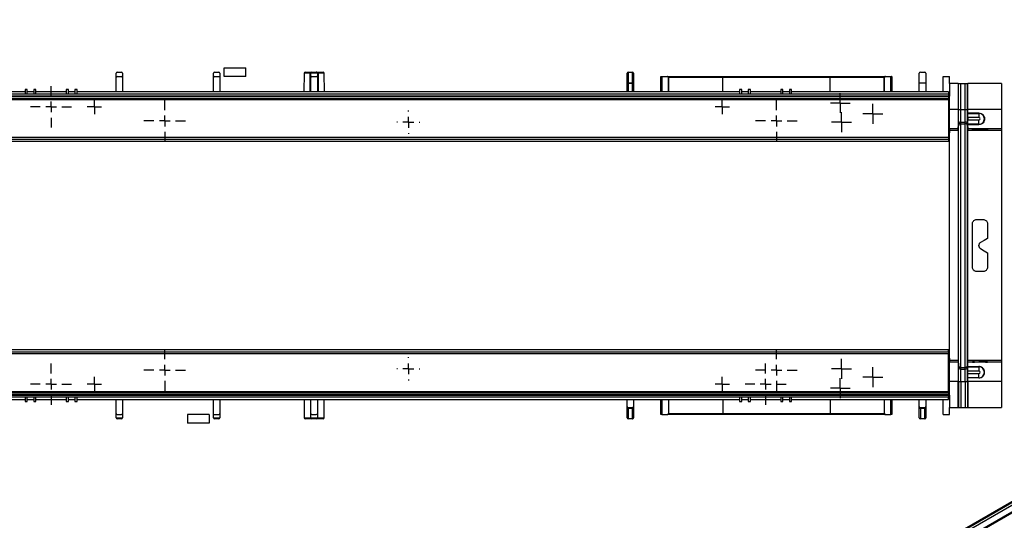
# Model space of a CAD drawing. Units: millimetres. Extents: x -63 to 664, y -32 to 370.
# Drawn here: x 173 to 287, y 134 to 192 of the extents above; entities that cross this region are included whole.
import ezdxf

# ---------------------------------------------------------------- set-up
doc = ezdxf.new("R2010")
doc.units = ezdxf.units.MM
doc.layers.add('FORMAT', color=7, linetype='Continuous')

# ---------------------------------------------------------------- blocks, each defined once
blk = doc.blocks.new('SW_CENTERMARKSYMBOL_10')
at = {"layer": 'FORMAT', "color": 0}
for p, q in [((-0.63, 0), (-0.84, 0)), ((0, 0), (-0.63, 0)), ((0, 0.62), (0, 0.84)), ((0, 0), (0, 0.62)), ((0, 0), (0, -0.63)), ((0, 0), (0.62, 0)), ((0.62, 0), (0.84, 0)), ((0, -0.63), (0, -0.84))]:
    blk.add_line(p, q, dxfattribs=at)
blk = doc.blocks.new('SW_CENTERMARKSYMBOL_11')
at = {"layer": 'FORMAT', "color": 0}
for p, q in [((-0.63, 0), (-0.84, 0)), ((0, 0), (-0.63, 0)), ((0, 0.62), (0, 0.84)), ((0, 0), (0, 0.62)), ((0, 0), (0, -0.63)), ((0, 0), (0.62, 0)), ((0.62, 0), (0.84, 0)), ((0, -0.63), (0, -0.84))]:
    blk.add_line(p, q, dxfattribs=at)
blk = doc.blocks.new('SW_CENTERMARKSYMBOL_12')
at = {"layer": 'FORMAT', "color": 0}
for p, q in [((-0.62, 0), (-0.84, 0)), ((0, 0), (-0.62, 0)), ((0, 0.62), (0, 0.84)), ((0, 0), (0, 0.62)), ((0, 0), (0, -0.62)), ((0, 0), (0.62, 0)), ((0.62, 0), (0.84, 0)), ((0, -0.62), (0, -0.84))]:
    blk.add_line(p, q, dxfattribs=at)
blk = doc.blocks.new('SW_CENTERMARKSYMBOL_13')
at = {"layer": 'FORMAT', "color": 0}
for p, q in [((-0.63, 0), (-0.84, 0)), ((0, 0), (-0.63, 0)), ((0, 0.62), (0, 0.84)), ((0, 0), (0, 0.62)), ((0, 0), (0, -0.63)), ((0, 0), (0.62, 0)), ((0.62, 0), (0.84, 0)), ((0, -0.63), (0, -0.84))]:
    blk.add_line(p, q, dxfattribs=at)
blk = doc.blocks.new('SW_CENTERMARKSYMBOL_14')
at = {"layer": 'FORMAT', "color": 0}
for p, q in [((0, 1.25), (0, 2.375)), ((-1.25, 0), (-2.375, 0)), ((0, 0), (-0.625, 0)), ((0, 0), (0, 0.625)), ((0, 0), (0, -0.625)), ((0, 0), (0.625, 0)), ((1.25, 0), (2.375, 0)), ((0, -1.25), (0, -2.375))]:
    blk.add_line(p, q, dxfattribs=at)
blk = doc.blocks.new('SW_CENTERMARKSYMBOL_16')
at = {"layer": 'FORMAT', "color": 0}
for p, q in [((0, 1.25), (0, 2.375)), ((-1.25, 0), (-2.375, 0)), ((0, 0), (-0.625, 0)), ((0, 0), (0, 0.625)), ((0, 0), (0, -0.625)), ((0, 0), (0.625, 0)), ((1.25, 0), (2.375, 0)), ((0, -1.25), (0, -2.375))]:
    blk.add_line(p, q, dxfattribs=at)
blk = doc.blocks.new('SW_CENTERMARKSYMBOL_19')
at = {"layer": 'FORMAT', "color": 0}
for p, q in [((0, 0.625), (0, 1.15)), ((-0.625, 0), (-1.15, 0)), ((0, 0), (-0.625, 0)), ((0, 0), (0, 0.625)), ((0, 0), (0, -0.625)), ((0, 0), (0.625, 0)), ((0.625, 0), (1.15, 0)), ((0, -0.625), (0, -1.15))]:
    blk.add_line(p, q, dxfattribs=at)
blk = doc.blocks.new('SW_CENTERMARKSYMBOL_22')
at = {"layer": 'FORMAT', "color": 0}
for p, q in [((0, 0.625), (0, 1.15)), ((-0.625, 0), (-1.15, 0)), ((0, 0), (-0.625, 0)), ((0, 0), (0, 0.625)), ((0, 0), (0, -0.625)), ((0, 0), (0.625, 0)), ((0.625, 0), (1.15, 0)), ((0, -0.625), (0, -1.15))]:
    blk.add_line(p, q, dxfattribs=at)
blk = doc.blocks.new('SW_CENTERMARKSYMBOL_27')
at = {"layer": 'FORMAT', "color": 0}
for p, q in [((0, 1.25), (0, 2.375)), ((-1.25, 0), (-2.375, 0)), ((0, 0), (-0.625, 0)), ((0, 0), (0, 0.625)), ((0, 0), (0, -0.625)), ((0, 0), (0.625, 0)), ((1.25, 0), (2.375, 0)), ((0, -1.25), (0, -2.375))]:
    blk.add_line(p, q, dxfattribs=at)
blk = doc.blocks.new('SW_CENTERMARKSYMBOL_30')
at = {"layer": 'FORMAT', "color": 0}
for p, q in [((0, 0.625), (0, 1.15)), ((-0.625, 0), (-1.15, 0)), ((0, 0), (-0.625, 0)), ((0, 0), (0, 0.625)), ((0, 0), (0, -0.625)), ((0, 0), (0.625, 0)), ((0.625, 0), (1.15, 0)), ((0, -0.625), (0, -1.15))]:
    blk.add_line(p, q, dxfattribs=at)
blk = doc.blocks.new('SW_CENTERMARKSYMBOL_31')
at = {"layer": 'FORMAT', "color": 0}
for p, q in [((0, 0.625), (0, 1.15)), ((-0.625, 0), (-1.15, 0)), ((0, 0), (-0.625, 0)), ((0, 0), (0, 0.625)), ((0, 0), (0, -0.625)), ((0, 0), (0.625, 0)), ((0.625, 0), (1.15, 0)), ((0, -0.625), (0, -1.15))]:
    blk.add_line(p, q, dxfattribs=at)
blk = doc.blocks.new('SW_CENTERMARKSYMBOL_34')
at = {"layer": 'FORMAT', "color": 0}
for p, q in [((0, 1.25), (0, 1.34375)), ((-1.25, 0), (-1.34375, 0)), ((0, 0), (-0.625, 0)), ((0, 0), (0, 0.625)), ((0, 0), (0, -0.625)), ((0, 0), (0.625, 0)), ((1.25, 0), (1.34375, 0)), ((0, -1.25), (0, -1.34375))]:
    blk.add_line(p, q, dxfattribs=at)
blk = doc.blocks.new('SW_CENTERMARKSYMBOL_35')
at = {"layer": 'FORMAT', "color": 0}
for p, q in [((0, 1.25), (0, 1.34375)), ((-1.25, 0), (-1.34375, 0)), ((0, 0), (-0.625, 0)), ((0, 0), (0, 0.625)), ((0, 0), (0, -0.625)), ((0, 0), (0.625, 0)), ((1.25, 0), (1.34375, 0)), ((0, -1.25), (0, -1.34375))]:
    blk.add_line(p, q, dxfattribs=at)
blk = doc.blocks.new('SW_CENTERMARKSYMBOL_39')
at = {"layer": 'FORMAT', "color": 0}
for p, q in [((0, 0.62), (0, 1.15)), ((-0.62, 0), (-1.15, 0)), ((0, 0), (-0.62, 0)), ((0, 0), (0, 0.62)), ((0, 0), (0, -0.62)), ((0, 0), (0.62, 0)), ((0.62, 0), (1.15, 0)), ((0, -0.62), (0, -1.15))]:
    blk.add_line(p, q, dxfattribs=at)
blk = doc.blocks.new('SW_CENTERMARKSYMBOL_42')
at = {"layer": 'FORMAT', "color": 0}
for p, q in [((0, 0.62), (0, 1.15)), ((-0.62, 0), (-1.15, 0)), ((0, 0), (-0.62, 0)), ((0, 0), (0, 0.62)), ((0, 0), (0, -0.62)), ((0, 0), (0.62, 0)), ((0.62, 0), (1.15, 0)), ((0, -0.62), (0, -1.15))]:
    blk.add_line(p, q, dxfattribs=at)
blk = doc.blocks.new('SW_CENTERMARKSYMBOL_47')
at = {"layer": 'FORMAT', "color": 0}
for p, q in [((0, 1.25), (0, 2.4)), ((-1.25, 0), (-2.4, 0)), ((0, 0), (-0.625, 0)), ((0, 0), (0, 0.625)), ((0, 0), (0, -0.625)), ((0, 0), (0.625, 0)), ((1.25, 0), (2.4, 0)), ((0, -1.25), (0, -2.4))]:
    blk.add_line(p, q, dxfattribs=at)
blk = doc.blocks.new('SW_CENTERMARKSYMBOL_48')
at = {"layer": 'FORMAT', "color": 0}
for p, q in [((0, 1.25), (0, 2.4)), ((-1.25, 0), (-2.4, 0)), ((0, 0), (-0.625, 0)), ((0, 0), (0, 0.625)), ((0, 0), (0, -0.625)), ((0, 0), (0.625, 0)), ((1.25, 0), (2.4, 0)), ((0, -1.25), (0, -2.4))]:
    blk.add_line(p, q, dxfattribs=at)
blk = doc.blocks.new('SW_CENTERMARKSYMBOL_53')
at = {"layer": 'FORMAT', "color": 0}
for p, q in [((0, 1.25), (0, 2.4)), ((-1.25, 0), (-2.4, 0)), ((0, 0), (-0.625, 0)), ((0, 0), (0, 0.625)), ((0, 0), (0, -0.625)), ((0, 0), (0.625, 0)), ((1.25, 0), (2.4, 0)), ((0, -1.25), (0, -2.4))]:
    blk.add_line(p, q, dxfattribs=at)
blk = doc.blocks.new('SW_CENTERMARKSYMBOL_54')
at = {"layer": 'FORMAT', "color": 0}
for p, q in [((0, 1.25), (0, 2.4)), ((-1.25, 0), (-2.4, 0)), ((0, 0), (-0.625, 0)), ((0, 0), (0, 0.625)), ((0, 0), (0, -0.625)), ((0, 0), (0.625, 0)), ((1.25, 0), (2.4, 0)), ((0, -1.25), (0, -2.4))]:
    blk.add_line(p, q, dxfattribs=at)

msp = doc.modelspace()

# ---------------------------------------------------------------- linework, layer by layer
at = {"color": 7, "linetype": 'Continuous', "lineweight": 25}
for p, q in [((384.36243, 191.597187), (243.082495, 110.038016)), ((384.462422, 191.587285), (243.182487, 110.028115)), ((243.210772, 110.011787), (384.490706, 191.570957)), ((384.632128, 191.326008), (243.352193, 109.766838)), ((243.352193, 109.031951), (384.632128, 190.591121)), ((384.702839, 190.468647), (243.422904, 108.909476)), ((184.602398, 184.908601), (184.602398, 185.4086)), ((184.727398, 185.533601), (185.227397, 185.533601)), ((185.352398, 185.4086), (185.352398, 184.908601)), ((195.852397, 184.908601), (195.852397, 185.4086)), ((195.977399, 185.533601), (196.477396, 185.533601)), ((196.602398, 185.4086), (196.602398, 185.033601)), ((197.102399, 186.033602), (199.602397, 186.033602)), ((197.102399, 185.033601), (197.102399, 186.033602)), ((199.602397, 185.033601), (199.602397, 186.033602)), ((206.319002, 185.410783), (206.281872, 183.283602)), ((206.443986, 185.533601), (207.227399, 185.533601)), ((207.852399, 185.4086), (207.102397, 185.4086)), ((207.102397, 184.908601), (207.102397, 185.4086)), ((207.227399, 185.533601), (207.727396, 185.533601)), ((207.727396, 185.533601), (208.51081, 185.533601)), ((207.852399, 185.4086), (207.852399, 184.908601)), ((208.67292, 183.283602), (208.63579, 185.410783)), ((243.6024, 184.231824), (243.6024, 185.4086)), ((243.727399, 185.49699), (243.727399, 185.533601)), ((243.727399, 185.533601), (244.2274, 185.533601)), ((243.727399, 185.49699), (243.727399, 184.320212)), ((244.2274, 185.49699), (243.727399, 185.49699)), ((244.2274, 185.49699), (244.2274, 185.533601)), ((244.2274, 184.320212), (244.2274, 185.49699)), ((244.352398, 185.4086), (244.352398, 184.231824)), ((277.352398, 184.283602), (277.352398, 185.4086)), ((277.477396, 185.533601), (277.977397, 185.533601)), ((278.102396, 185.4086), (278.102396, 184.283602)), ((184.602398, 183.283602), (184.602398, 184.908601)), ((184.727398, 185.033601), (185.227397, 185.033601)), ((185.352398, 184.908601), (185.352398, 183.283602)), ((195.852397, 183.283602), (195.852397, 184.908601)), ((195.977399, 185.033601), (196.602398, 185.033601)), ((196.602398, 185.033601), (196.602398, 183.283602)), ((199.602397, 185.033601), (197.102399, 185.033601)), ((207.102397, 183.283602), (207.102397, 184.908601)), ((207.227399, 185.033601), (207.727396, 185.033601)), ((207.852399, 184.908601), (207.852399, 183.283602)), ((243.727399, 184.231824), (243.6024, 184.231824)), ((243.6024, 183.283602), (243.6024, 184.231824)), ((243.727399, 184.231824), (243.727399, 184.320212)), ((243.727399, 184.320212), (244.2274, 184.320212)), ((244.2274, 184.231824), (243.727399, 184.231824)), ((244.2274, 184.231824), (244.2274, 184.320212)), ((244.352398, 184.231824), (244.2274, 184.231824)), ((244.352398, 184.231824), (244.352398, 183.283602)), ((247.524811, 183.283602), (247.524811, 185.033601)), ((247.524811, 185.033601), (247.574811, 185.033601)), ((247.599369, 185.033601), (247.574811, 185.033601)), ((247.599369, 185.033601), (247.631823, 185.033601)), ((247.631823, 185.033601), (248.256845, 185.033601)), ((247.631823, 185.033601), (247.631823, 183.283602)), ((248.256845, 185.033601), (248.276969, 185.033601)), ((248.276969, 185.033601), (254.651723, 185.033601)), ((248.381851, 184.908601), (248.381851, 183.283602)), ((248.40196, 184.908601), (248.381851, 184.908601)), ((254.651723, 184.908601), (248.40196, 184.908601)), ((254.651723, 184.908601), (254.651723, 185.033601)), ((254.651723, 185.033601), (267.053073, 185.033601)), ((267.053073, 184.908601), (254.651723, 184.908601)), ((267.053073, 184.908601), (267.053073, 185.033601)), ((267.053073, 185.033601), (273.427827, 185.033601)), ((273.302836, 184.908601), (267.053073, 184.908601)), ((273.322945, 184.908601), (273.302836, 184.908601)), ((273.322945, 183.283602), (273.322945, 184.908601)), ((273.427827, 185.033601), (273.447951, 185.033601)), ((273.447951, 185.033601), (274.072973, 185.033601)), ((274.072973, 183.283602), (274.072973, 185.033601)), ((274.072973, 185.033601), (274.105427, 185.033601)), ((274.129985, 185.033601), (274.105427, 185.033601)), ((274.129985, 185.033601), (274.179985, 185.033601)), ((274.179985, 185.033601), (274.179985, 183.283602)), ((278.102396, 184.283602), (277.352398, 184.283602)), ((277.352398, 183.283602), (277.352398, 184.283602)), ((278.102396, 184.283602), (278.102396, 183.283602)), ((280.1024, 185.033601), (280.852398, 185.033601)), ((280.1024, 183.283602), (280.1024, 185.033601)), ((280.852398, 184.236101), (280.852398, 185.033601)), ((280.852398, 184.236101), (280.852398, 182.783601)), ((281.824549, 184.236101), (280.852398, 184.236101)), ((281.824549, 184.236101), (281.824549, 181.236381)), ((281.824549, 184.236101), (281.873991, 184.236101)), ((281.873991, 181.236381), (281.873991, 184.236101)), ((281.873991, 184.236101), (282.130396, 184.236101)), ((282.130396, 181.236381), (282.130396, 184.236101)), ((282.130396, 184.236101), (282.658686, 184.236101)), ((282.658686, 181.236381), (282.658686, 184.236101)), ((282.658686, 184.236101), (282.915106, 184.236101)), ((282.915106, 181.236381), (282.915106, 184.236101)), ((282.915106, 184.236101), (282.964533, 184.236101)), ((282.964533, 181.236381), (282.964533, 184.236101)), ((286.852395, 184.236101), (282.964533, 184.236101)), ((286.852395, 184.236101), (286.852395, 181.236381)), ((174.102397, 183.283602), (137.602398, 183.283602)), ((174.352398, 183.5336), (174.102397, 183.5336)), ((174.102397, 183.5336), (174.102397, 183.033601)), ((174.352398, 183.033601), (174.352398, 183.5336)), ((175.102397, 183.283602), (174.352398, 183.283602)), ((175.352398, 183.5336), (175.102397, 183.5336)), ((175.102397, 183.5336), (175.102397, 183.033601)), ((175.352398, 183.033601), (175.352398, 183.5336)), ((178.852398, 183.283602), (175.352398, 183.283602)), ((178.852398, 183.5336), (178.852398, 183.033601)), ((179.102398, 183.5336), (178.852398, 183.5336)), ((179.102398, 183.033601), (179.102398, 183.5336)), ((179.852398, 183.283602), (179.102398, 183.283602)), ((179.852398, 183.5336), (179.852398, 183.033601)), ((180.102398, 183.5336), (179.852398, 183.5336)), ((180.102398, 183.033601), (180.102398, 183.5336)), ((256.602397, 183.283602), (180.102398, 183.283602)), ((256.602397, 183.5336), (256.602397, 183.033601)), ((256.852401, 183.5336), (256.602397, 183.5336)), ((256.852401, 183.033601), (256.852401, 183.5336)), ((257.602399, 183.283602), (256.852401, 183.283602)), ((257.602399, 183.5336), (257.602399, 183.033601)), ((257.852396, 183.5336), (257.602399, 183.5336)), ((257.852396, 183.033601), (257.852396, 183.5336)), ((261.352395, 183.283602), (257.852396, 183.283602)), ((261.352395, 183.5336), (261.352395, 183.033601)), ((261.602399, 183.5336), (261.352395, 183.5336)), ((261.602399, 183.033601), (261.602399, 183.5336)), ((262.352397, 183.283602), (261.602399, 183.283602)), ((262.352397, 183.5336), (262.352397, 183.033601)), ((262.602394, 183.5336), (262.352397, 183.5336)), ((262.602394, 183.033601), (262.602394, 183.5336)), ((280.727399, 183.283602), (262.602394, 183.283602)), ((280.727399, 183.283602), (280.727399, 183.033601)), ((30.977396, 183.033601), (280.727399, 183.033601)), ((280.727399, 182.783601), (30.977396, 182.783601)), ((30.977396, 182.733602), (280.727399, 182.733602)), ((280.727399, 182.483601), (30.977396, 182.483601)), ((280.727399, 182.358601), (30.977396, 182.358601)), ((280.727399, 183.033601), (280.727399, 182.783601)), ((280.727399, 182.783601), (280.852398, 182.783601)), ((280.727399, 182.783601), (280.727399, 182.733602)), ((280.727399, 182.733602), (280.727399, 182.483601)), ((280.727399, 182.483601), (280.727399, 182.358601)), ((280.727399, 182.358601), (280.727399, 178.033601)), ((280.852398, 179.033601), (280.852398, 182.783601)), ((281.824549, 181.236381), (280.852398, 181.236381)), ((281.824549, 181.236381), (281.873991, 181.236381)), ((281.824549, 181.236381), (281.824549, 178.986467)), ((281.873991, 179.551486), (281.873991, 181.236381)), ((281.873991, 181.236381), (282.130396, 181.236381)), ((282.130396, 179.786437), (282.130396, 181.236381)), ((282.130396, 181.236381), (282.658686, 181.236381)), ((282.658686, 181.236381), (282.915106, 181.236381)), ((282.658686, 179.786437), (282.658686, 181.236381)), ((282.915106, 181.236381), (282.964533, 181.236381)), ((282.915106, 179.551486), (282.915106, 181.236381)), ((286.852395, 181.236381), (282.964533, 181.236381)), ((282.964533, 180.811363), (282.964533, 181.236381)), ((284.227391, 180.811363), (282.964533, 180.811363)), ((282.964533, 180.811363), (282.964533, 180.792176)), ((282.964533, 180.792176), (284.227391, 180.792176)), ((282.964533, 180.292252), (282.964533, 180.792176)), ((284.227391, 180.811363), (284.227391, 180.792176)), ((284.227391, 180.792176), (284.227391, 180.292252)), ((286.852395, 181.236381), (286.852395, 178.986467)), ((282.130396, 179.786437), (282.658686, 179.786437)), ((282.130396, 179.595995), (282.130396, 179.786437)), ((282.658686, 179.595995), (282.658686, 179.786437)), ((284.227391, 180.292252), (282.964533, 180.292252)), ((282.964533, 180.292252), (282.964533, 180.02495)), ((282.964533, 180.02495), (284.227391, 180.02495)), ((282.964533, 179.525026), (282.964533, 180.02495)), ((284.227391, 179.525026), (284.227391, 180.02495)), ((280.852398, 178.533601), (280.727399, 178.533601)), ((280.852398, 179.033601), (280.852398, 178.533601)), ((281.824549, 178.986467), (280.852398, 178.986467)), ((281.824549, 178.796026), (280.852398, 178.796026)), ((280.852398, 178.033601), (280.852398, 178.533601)), ((281.824549, 178.986467), (281.873991, 179.551486)), ((281.824549, 178.796026), (281.873991, 179.361043)), ((281.824549, 178.986467), (281.824549, 178.796026)), ((281.824549, 178.796026), (281.824549, 152.271176)), ((281.873991, 179.361043), (281.873991, 179.551486)), ((281.873991, 151.706159), (281.873991, 179.361043)), ((282.130396, 179.595995), (282.658686, 179.595995)), ((282.130396, 151.471207), (282.130396, 179.595995)), ((282.658686, 151.471207), (282.658686, 179.595995)), ((282.915106, 179.551486), (282.964533, 178.986467)), ((282.915106, 179.361043), (282.915106, 179.551486)), ((282.915106, 179.361043), (282.964533, 178.796026)), ((282.915106, 151.706159), (282.915106, 179.361043)), ((284.227391, 179.525026), (282.964533, 179.525026)), ((282.964533, 179.492079), (282.964533, 179.525026)), ((282.964533, 179.492079), (284.227391, 179.492079)), ((282.964533, 178.986467), (282.964533, 179.492079)), ((286.852395, 178.986467), (282.964533, 178.986467)), ((282.964533, 178.796026), (282.964533, 178.986467)), ((286.852395, 178.796026), (282.964533, 178.796026)), ((282.964533, 152.271176), (282.964533, 178.796026)), ((283.477401, 178.944054), (283.477401, 178.981143)), ((283.727398, 178.983324), (284.977397, 178.983324)), ((284.977397, 178.941872), (283.727398, 178.941872)), ((284.227391, 179.492079), (284.227391, 179.525026)), ((284.227391, 178.967186), (284.227391, 178.983324)), ((284.227391, 178.966601), (284.227391, 178.967186)), ((284.414908, 178.97002), (285.227393, 178.974114)), ((284.414908, 178.963767), (285.227393, 178.959673)), ((285.227393, 178.981143), (285.227393, 178.974114)), ((285.227393, 178.959673), (285.227393, 178.944054)), ((286.852395, 178.986467), (286.852395, 178.796026)), ((286.852395, 178.796026), (286.852395, 152.271176)), ((30.977396, 178.033601), (280.727399, 178.033601)), ((280.727399, 177.783601), (30.977396, 177.783601)), ((280.727399, 177.533601), (30.977396, 177.533601)), ((280.852398, 178.033601), (280.727399, 178.033601)), ((280.727399, 178.033601), (280.727399, 177.783601)), ((280.727399, 177.783601), (280.727399, 177.533601)), ((280.852398, 177.796064), (280.852398, 178.033601)), ((280.852398, 153.271138), (280.852398, 177.796064)), ((283.977395, 168.533601), (284.7274, 168.533601)), ((283.477401, 163.033601), (283.477401, 168.033601)), ((285.227393, 168.033601), (285.227393, 166.360951)), ((284.227391, 165.500107), (284.227391, 165.567095)), ((285.227393, 164.706251), (285.227393, 163.033601)), ((284.7274, 162.533601), (283.977395, 162.533601)), ((30.977396, 153.533601), (280.727399, 153.533601)), ((280.727399, 153.283601), (280.727399, 153.533601)), ((30.977396, 153.283601), (280.727399, 153.283601)), ((280.727399, 153.033601), (30.977396, 153.033601)), ((280.727399, 153.283601), (280.727399, 153.033601)), ((280.852398, 153.033601), (280.727399, 153.033601)), ((280.727399, 148.708601), (280.727399, 153.033601)), ((280.727399, 152.533601), (280.852398, 152.533601)), ((280.852398, 153.033601), (280.852398, 153.271138)), ((280.852398, 152.533601), (280.852398, 153.033601)), ((280.852398, 152.533601), (280.852398, 152.033601)), ((281.824549, 152.271176), (280.852398, 152.271176)), ((281.824549, 152.080735), (280.852398, 152.080735)), ((280.852398, 148.283601), (280.852398, 152.033601)), ((281.824549, 152.271176), (281.873991, 151.706159)), ((281.824549, 152.271176), (281.824549, 152.080735)), ((281.824549, 152.080735), (281.873991, 151.515716)), ((281.824549, 152.080735), (281.824549, 149.830821)), ((281.873991, 151.515716), (281.873991, 151.706159)), ((281.873991, 149.830821), (281.873991, 151.515716)), ((282.130396, 151.280765), (282.130396, 151.471207)), ((282.130396, 151.471207), (282.658686, 151.471207)), ((282.130396, 149.830821), (282.130396, 151.280765)), ((282.130396, 151.280765), (282.658686, 151.280765)), ((282.658686, 151.280765), (282.658686, 151.471207)), ((282.658686, 149.830821), (282.658686, 151.280765)), ((282.915106, 151.706159), (282.964533, 152.271176)), ((282.915106, 151.515716), (282.964533, 152.080735)), ((282.915106, 151.515716), (282.915106, 151.706159)), ((282.915106, 149.830821), (282.915106, 151.515716)), ((286.852395, 152.271176), (282.964533, 152.271176)), ((282.964533, 152.080735), (282.964533, 152.271176)), ((282.964533, 151.575123), (282.964533, 152.080735)), ((286.852395, 152.080735), (282.964533, 152.080735)), ((282.964533, 151.575123), (284.227391, 151.575123)), ((282.964533, 151.575123), (282.964533, 151.542176)), ((282.964533, 151.542176), (284.227391, 151.542176)), ((282.964533, 151.042252), (282.964533, 151.542176)), ((283.477401, 152.086059), (283.477401, 152.123148)), ((283.727398, 152.12533), (284.977397, 152.12533)), ((284.977397, 152.083878), (283.727398, 152.083878)), ((284.227391, 152.102062), (284.227391, 152.102646)), ((284.227391, 152.083878), (284.227391, 152.102062)), ((284.227391, 151.575123), (284.227391, 151.542176)), ((284.227391, 151.542176), (284.227391, 151.042252)), ((285.227393, 152.109574), (284.414908, 152.10548)), ((285.227393, 152.095135), (284.414908, 152.099228)), ((285.227393, 152.123148), (285.227393, 152.109574)), ((285.227393, 152.095135), (285.227393, 152.086059)), ((286.852395, 152.271176), (286.852395, 152.080735)), ((286.852395, 152.080735), (286.852395, 149.830821)), ((284.227391, 151.042252), (282.964533, 151.042252)), ((282.964533, 150.77495), (282.964533, 151.042252)), ((282.964533, 150.77495), (284.227391, 150.77495)), ((282.964533, 150.275026), (282.964533, 150.77495)), ((284.227391, 150.275026), (282.964533, 150.275026)), ((282.964533, 150.255839), (282.964533, 150.275026)), ((284.227391, 150.255839), (282.964533, 150.255839)), ((282.964533, 149.830821), (282.964533, 150.255839)), ((284.227391, 150.275026), (284.227391, 150.77495)), ((284.227391, 150.255839), (284.227391, 150.275026)), ((281.824549, 149.830821), (280.852398, 149.830821)), ((281.824549, 149.830821), (281.873991, 149.830821)), ((281.824549, 146.831101), (281.824549, 149.830821)), ((281.873991, 149.830821), (281.873991, 146.831101)), ((281.873991, 149.830821), (282.130396, 149.830821)), ((282.130396, 149.830821), (282.130396, 146.831101)), ((282.130396, 149.830821), (282.658686, 149.830821)), ((282.658686, 149.830821), (282.915106, 149.830821)), ((282.658686, 149.830821), (282.658686, 146.831101)), ((282.915106, 149.830821), (282.964533, 149.830821)), ((282.915106, 149.830821), (282.915106, 146.831101)), ((286.852395, 149.830821), (282.964533, 149.830821)), ((282.964533, 149.830821), (282.964533, 146.831101)), ((286.852395, 149.830821), (286.852395, 146.831101)), ((30.977396, 148.708601), (280.727399, 148.708601)), ((30.977396, 148.583601), (280.727399, 148.583601)), ((280.727399, 148.3336), (30.977396, 148.3336)), ((30.977396, 148.283601), (280.727399, 148.283601)), ((280.727399, 148.033601), (30.977396, 148.033601)), ((174.102397, 148.033601), (174.102397, 147.533602)), ((174.352398, 147.533602), (174.352398, 148.033601)), ((175.102397, 148.033601), (175.102397, 147.533602)), ((175.352398, 147.533602), (175.352398, 148.033601)), ((178.852398, 148.033601), (178.852398, 147.533602)), ((179.102398, 147.533602), (179.102398, 148.033601)), ((179.852398, 148.033601), (179.852398, 147.533602)), ((180.102398, 147.533602), (180.102398, 148.033601)), ((256.602397, 148.033601), (256.602397, 147.533602)), ((256.852401, 147.533602), (256.852401, 148.033601)), ((257.602399, 148.033601), (257.602399, 147.533602)), ((257.852396, 147.533602), (257.852396, 148.033601)), ((261.352395, 148.033601), (261.352395, 147.533602)), ((261.602399, 147.533602), (261.602399, 148.033601)), ((262.352397, 148.033601), (262.352397, 147.533602)), ((262.602394, 147.533602), (262.602394, 148.033601)), ((280.727399, 148.708601), (280.727399, 148.583601)), ((280.727399, 148.583601), (280.727399, 148.3336)), ((280.727399, 148.283601), (280.727399, 148.3336)), ((280.727399, 148.283601), (280.852398, 148.283601)), ((280.727399, 148.283601), (280.727399, 148.033601)), ((280.727399, 147.7836), (280.727399, 148.033601)), ((280.852398, 148.283601), (280.852398, 146.831101)), ((137.602398, 147.7836), (174.102397, 147.7836)), ((174.102397, 147.533602), (174.352398, 147.533602)), ((174.352398, 147.7836), (175.102397, 147.7836)), ((175.102397, 147.533602), (175.352398, 147.533602)), ((175.352398, 147.7836), (178.852398, 147.7836)), ((178.852398, 147.533602), (179.102398, 147.533602)), ((179.102398, 147.7836), (179.852398, 147.7836)), ((179.852398, 147.533602), (180.102398, 147.533602)), ((180.102398, 147.7836), (256.602397, 147.7836)), ((184.602398, 146.158601), (184.602398, 147.7836)), ((185.352398, 147.7836), (185.352398, 146.158601)), ((195.852397, 146.033601), (195.852397, 147.7836)), ((196.602398, 147.7836), (196.602398, 146.158601)), ((206.321148, 147.7836), (206.321148, 145.658602)), ((207.102397, 146.158601), (207.102397, 147.7836)), ((207.852399, 147.7836), (207.852399, 146.158601)), ((208.633648, 145.658602), (208.633648, 147.7836)), ((243.6024, 146.960378), (243.6024, 147.7836)), ((243.6024, 145.658602), (243.6024, 146.960378)), ((243.639012, 146.835378), (244.315786, 146.835378)), ((243.727399, 146.74699), (243.727399, 145.570212)), ((244.2274, 146.74699), (243.727399, 146.74699)), ((244.2274, 145.570212), (244.2274, 146.74699)), ((244.352398, 147.7836), (244.352398, 146.960378)), ((244.352398, 146.960378), (244.352398, 145.658602)), ((247.524811, 146.033601), (247.524811, 147.7836)), ((247.631823, 147.7836), (247.631823, 146.033601)), ((248.381851, 147.7836), (248.381851, 146.158601)), ((256.602397, 147.533602), (256.852401, 147.533602)), ((256.852401, 147.7836), (257.602399, 147.7836)), ((257.602399, 147.533602), (257.852396, 147.533602)), ((257.852396, 147.7836), (261.352395, 147.7836)), ((261.352395, 147.533602), (261.602399, 147.533602)), ((261.602399, 147.7836), (262.352397, 147.7836)), ((262.352397, 147.533602), (262.602394, 147.533602)), ((262.602394, 147.7836), (280.727399, 147.7836)), ((273.322945, 146.158601), (273.322945, 147.7836)), ((274.072973, 146.033601), (274.072973, 147.7836)), ((274.179985, 147.7836), (274.179985, 146.033601)), ((277.352398, 146.960378), (277.352398, 147.7836)), ((277.352398, 145.658602), (277.352398, 146.960378)), ((277.38901, 146.835378), (278.065784, 146.835378)), ((277.977397, 146.74699), (277.477396, 146.74699)), ((277.477396, 146.74699), (277.477396, 145.570212)), ((277.977397, 145.570212), (277.977397, 146.74699)), ((278.102396, 147.7836), (278.102396, 146.960378)), ((278.102396, 146.960378), (278.102396, 145.658602)), ((280.1024, 146.033601), (280.1024, 147.7836)), ((280.852398, 146.831101), (281.824549, 146.831101)), ((280.852398, 146.033601), (280.852398, 146.831101)), ((281.824549, 146.831101), (281.873991, 146.831101)), ((281.873991, 146.831101), (282.130396, 146.831101)), ((282.130396, 146.831101), (282.658686, 146.831101)), ((282.658686, 146.831101), (282.915106, 146.831101)), ((282.915106, 146.831101), (282.964533, 146.831101)), ((282.964533, 146.831101), (286.852395, 146.831101)), ((184.602398, 145.658602), (184.602398, 146.158601)), ((184.602398, 145.658602), (185.352398, 145.658602)), ((184.727398, 146.033601), (185.227397, 146.033601)), ((185.227397, 145.533601), (184.727398, 145.533601)), ((185.352398, 146.158601), (185.352398, 145.658602)), ((192.852398, 146.033601), (192.852398, 145.0336)), ((195.352399, 146.033601), (192.852398, 146.033601)), ((195.352399, 146.033601), (195.352399, 145.0336)), ((195.852397, 146.033601), (196.477396, 146.033601)), ((195.852397, 145.658602), (195.852397, 146.033601)), ((195.852397, 145.658602), (196.602398, 145.658602)), ((196.477396, 145.533601), (195.977399, 145.533601)), ((196.602398, 146.158601), (196.602398, 145.658602)), ((207.227399, 145.533601), (206.446146, 145.533601)), ((207.102397, 145.658602), (207.102397, 146.158601)), ((207.102397, 145.658602), (207.852399, 145.658602)), ((207.227399, 146.033601), (207.727396, 146.033601)), ((207.727396, 145.533601), (207.227399, 145.533601)), ((208.508646, 145.533601), (207.727396, 145.533601)), ((207.852399, 146.158601), (207.852399, 145.658602)), ((243.727399, 145.570212), (244.2274, 145.570212)), ((243.727399, 145.533601), (243.727399, 145.570212)), ((244.2274, 145.533601), (243.727399, 145.533601)), ((244.2274, 145.533601), (244.2274, 145.570212)), ((247.574811, 146.033601), (247.524811, 146.033601)), ((247.599369, 146.033601), (247.574811, 146.033601)), ((247.631823, 146.033601), (247.599369, 146.033601)), ((247.631823, 146.033601), (248.256845, 146.033601)), ((248.276969, 146.033601), (248.256845, 146.033601)), ((254.651723, 146.033601), (248.276969, 146.033601)), ((248.381851, 146.158601), (248.40196, 146.158601)), ((248.40196, 146.158601), (254.651723, 146.158601)), ((254.651723, 146.033601), (254.651723, 146.158601)), ((254.651723, 146.158601), (267.053073, 146.158601)), ((267.053073, 146.033601), (254.651723, 146.033601)), ((267.053073, 146.158601), (273.302836, 146.158601)), ((267.053073, 146.033601), (267.053073, 146.158601)), ((273.427827, 146.033601), (267.053073, 146.033601)), ((273.302836, 146.158601), (273.322945, 146.158601)), ((273.447951, 146.033601), (273.427827, 146.033601)), ((273.447951, 146.033601), (274.072973, 146.033601)), ((274.105427, 146.033601), (274.072973, 146.033601)), ((274.129985, 146.033601), (274.105427, 146.033601)), ((274.179985, 146.033601), (274.129985, 146.033601)), ((277.477396, 145.570212), (277.977397, 145.570212)), ((277.477396, 145.533601), (277.477396, 145.570212)), ((277.977397, 145.533601), (277.477396, 145.533601)), ((277.977397, 145.533601), (277.977397, 145.570212)), ((280.1024, 146.033601), (280.852398, 146.033601)), ((195.352399, 145.0336), (192.852398, 145.0336))]:
    msp.add_line(p, q, dxfattribs=at)
at = {"color": 8, "linetype": 'Continuous', "lineweight": 25}
for p, q in [((207.026125, 185.410783), (206.319002, 185.410783)), ((208.63579, 185.410783), (207.92867, 185.410783)), ((243.727399, 184.231824), (243.727399, 183.283602)), ((244.2274, 183.283602), (244.2274, 184.231824)), ((247.574811, 185.033601), (247.574811, 183.283602)), ((247.599369, 183.283602), (247.599369, 185.033601)), ((248.40196, 183.283602), (248.40196, 184.908601)), ((254.651723, 183.283602), (254.651723, 184.908601)), ((267.053073, 183.283602), (267.053073, 184.908601)), ((273.302836, 183.283602), (273.302836, 184.908601)), ((274.105427, 185.033601), (274.105427, 183.283602)), ((274.129985, 183.283602), (274.129985, 185.033601)), ((280.727399, 179.033601), (280.852398, 179.033601)), ((283.727398, 178.983324), (283.727398, 178.941872)), ((284.414908, 178.983324), (284.414908, 178.97002)), ((284.977397, 178.941872), (284.977397, 178.960932)), ((280.852398, 177.796064), (280.727399, 177.796064)), ((280.852398, 153.271138), (280.727399, 153.271138)), ((280.852398, 152.033601), (280.727399, 152.033601)), ((283.727398, 152.12533), (283.727398, 152.083878)), ((284.414908, 152.099228), (284.414908, 152.083878)), ((284.977397, 152.108314), (284.977397, 152.12533)), ((247.574811, 147.7836), (247.574811, 146.033601)), ((247.599369, 146.033601), (247.599369, 147.7836)), ((248.40196, 147.7836), (248.40196, 146.158601)), ((254.651723, 147.7836), (254.651723, 146.158601)), ((267.053073, 147.7836), (267.053073, 146.158601)), ((273.302836, 147.7836), (273.302836, 146.158601)), ((274.105427, 147.7836), (274.105427, 146.033601)), ((274.129985, 146.033601), (274.129985, 147.7836)), ((206.321148, 145.658602), (207.102397, 145.658602)), ((207.852399, 145.658602), (208.633648, 145.658602))]:
    msp.add_line(p, q, dxfattribs=at)
at = {"color": 8, "linetype": 'Continuous', "lineweight": 25, "flags": 128}
for points in [[(207.024743, 183.283602), (207.025276, 184.158851), (207.026088, 185.406419)], [(207.928707, 185.406419), (207.928871, 185.156463), (207.929523, 184.156636), (207.930052, 183.283602)]]:
    msp.add_lwpolyline(points, dxfattribs=at)
at = {"color": 7, "linetype": 'Continuous', "lineweight": 25, "flags": 128}
for points in [[(285.227393, 166.360951), (284.821307, 166.126496), (284.414893, 165.891854)], [(284.414893, 165.175348), (284.821307, 164.940706), (285.227393, 164.706251)]]:
    msp.add_lwpolyline(points, dxfattribs=at)
at = {"color": 7, "linetype": 'Continuous', "lineweight": 25}
for centre, radius, start, end in [((184.727398, 185.408601), 0.125, 90, 180), ((185.227398, 185.408601), 0.125, 0.00000001, 90), ((195.977398, 185.408601), 0.125, 90, 180), ((196.477398, 185.408601), 0.125, 0.00000001, 90), ((206.443985, 185.408601), 0.125, 90, 179), ((207.040493, 186.238419), 0.832125, 269.00814597, 274.2663656), ((207.064271, 186.769187), 1.358939, 268.39150924, 271.60849076), ((207.227398, 185.408601), 0.125, 90, 180), ((207.727398, 185.408601), 0.125, 0, 90), ((207.890525, 186.769187), 1.358939, 268.39150924, 271.60849076), ((207.914303, 186.238419), 0.832125, 265.7336344, 270.99185403), ((208.51081, 185.408601), 0.125, 1, 90), ((243.727398, 185.408601), 0.125, 90, 180), ((243.711774, 185.386506), 0.111583, 81.95079163, 168.57967039), ((244.227398, 185.408601), 0.125, 0.00000001, 90), ((244.243021, 185.386502), 0.111587, 11.42193773, 98.04760025), ((277.477398, 185.408601), 0.125, 90, 180), ((277.977398, 185.408601), 0.125, 0, 90), ((184.727398, 184.908601), 0.125, 90, 180), ((185.227398, 184.908601), 0.125, 0, 90), ((195.977398, 184.908601), 0.125, 90, 180), ((207.227398, 184.908601), 0.125, 90, 180), ((207.727398, 184.908601), 0.125, 0, 90), ((243.711771, 184.209732), 0.11158, 81.94876271, 168.58056094), ((244.243025, 184.209729), 0.111583, 11.42104698, 98.04962936), ((248.276965, 184.908607), 0.124995, 359.99744081, 89.99829017), ((273.427831, 184.908607), 0.124995, 90.00170983, 180.00255919), ((284.227398, 180.158601), 0.633575, 270, 90), ((282.130392, 179.529057), 0.25738, 89.99921915, 175.00078805), ((282.658683, 179.529033), 0.257404, 5.0040426, 89.99926723), ((284.227398, 180.158601), 0.133651, 270, 90), ((282.130392, 179.338616), 0.25738, 89.99920039, 175.00103306), ((282.658683, 179.338592), 0.257403, 5.00379755, 89.99928602), ((282.130392, 151.728586), 0.25738, 184.99896694, 270.00079961), ((282.130392, 151.538145), 0.25738, 184.99921195, 270.00078085), ((282.658683, 151.72861), 0.257403, 270.00071398, 354.99620245), ((282.658683, 151.538169), 0.257404, 270.00073277, 354.9959574), ((284.382433, 148.049144), 4.056467, 89.54130964, 92.1904309), ((284.382445, 156.156376), 4.057278, 267.80983404, 270.45842542), ((284.227398, 150.908601), 0.633575, 270, 90), ((284.227398, 150.908601), 0.133651, 270, 90), ((184.727398, 146.158601), 0.125, 180, 270), ((184.727398, 145.658601), 0.125, 180, 270), ((185.227398, 146.158601), 0.125, 270, 0), ((185.227398, 145.658601), 0.125, 270, 0), ((195.977398, 145.658601), 0.125, 180, 270), ((196.477398, 146.158601), 0.125, 270, 0), ((196.477398, 145.658601), 0.125, 270, 0), ((206.446148, 145.658601), 0.125, 180, 270), ((207.227398, 146.158601), 0.125, 180, 270), ((207.227398, 145.658601), 0.125, 180, 270), ((207.727398, 146.158601), 0.125, 270, 0), ((207.727398, 145.658601), 0.125, 270, 0), ((208.508648, 145.658601), 0.125, 270, 0), ((243.727398, 145.658601), 0.125, 180, 270), ((243.711774, 145.680696), 0.111583, 191.42032961, 278.04920837), ((244.227398, 145.658601), 0.125, 270, 0.00000003), ((244.243021, 145.6807), 0.111587, 261.95239975, 348.57806227), ((248.276965, 146.158595), 0.124995, 270.00170983, 0.00255919), ((273.427831, 146.158595), 0.124995, 179.99744081, 269.99829017), ((277.461775, 145.6807), 0.111587, 191.42193773, 278.04760025), ((277.477398, 145.658601), 0.125, 180, 270), ((277.993019, 145.6807), 0.111587, 261.95239975, 348.57806227), ((277.977398, 145.658601), 0.125, 270, 0.00000003)]:
    msp.add_arc(centre, radius, start, end, dxfattribs=at)
for centre, major_axis, ratio, start_param, end_param in [((248.256846, 184.908601), (0.125005, 0), 0.9999619231, 0, 1.5707963268), ((273.447949, 184.908601), (0.125005, 0), 0.9999619231, 1.5707963268, 3.1415926536), ((283.727398, 178.981143), (0.25, 0), 0.0087268678, 1.5707963268, 3.1415926536), ((283.727398, 178.944053), (0.25, 0), 0.0087268678, 3.1415926536, 4.7123889804), ((284.602398, 178.967186), (0.375, 0), 0.0087278648, 2.0943786144, 3.1415926536), ((284.602398, 178.966601), (0.375, 0), 0.0087278648, 3.1415926536, 4.1888066927), ((284.977398, 178.981143), (0.25, 0), 0.0087268678, 0, 1.5707963268), ((284.977398, 178.944053), (0.25, 0), 0.0087268678, 4.7123889804, 6.2831853072), ((283.727398, 152.123149), (0.25, 0), 0.0087268678, 1.5707963268, 3.1415926536), ((283.727398, 152.086059), (0.25, 0), 0.0087268678, 3.1415926536, 4.7123889804), ((284.977398, 152.123149), (0.25, 0), 0.0087268678, 0, 1.5707963268), ((284.977398, 152.086059), (0.25, 0), 0.0087268678, 4.7123889804, 6.2831853072), ((243.727398, 146.960378), (0, 0.176777), 0.7071067812, 1.5707963268, 2.3561944903), ((243.727398, 146.835378), (-0.115485, 0.115485), 0.4142135624, 1.1780972451, 1.9634954085), ((244.227398, 146.835378), (0.115485, 0.115485), 0.4142135624, 4.3196898987, 5.1050880621), ((244.227398, 146.960378), (0, -0.176777), 0.7071067812, 0.7853981633, 1.5707963267), ((277.477398, 146.960378), (0, 0.176777), 0.7071067812, 1.5707963268, 2.3561944903), ((277.477398, 146.835378), (-0.115485, 0.115485), 0.4142135624, 1.1780972451, 1.9634954085), ((277.977398, 146.835378), (0.115485, 0.115485), 0.4142135624, 4.3196898987, 5.1050880621), ((277.977398, 146.960378), (0, -0.176777), 0.7071067812, 0.7853981633, 1.5707963267), ((248.256846, 146.158601), (-0.125005, 0), 0.9999619231, 1.5707963268, 3.1415926536), ((273.447949, 146.158601), (-0.125005, 0), 0.9999619231, 0, 1.5707963268)]:
    msp.add_ellipse(centre, major_axis=major_axis, ratio=ratio, start_param=start_param, end_param=end_param, dxfattribs=at)
for points in [[(207.026087, 185.406419), (207.026088, 185.407874), (207.0261, 185.409328), (207.026124, 185.410783)], [(207.928671, 185.410783), (207.928695, 185.409328), (207.928707, 185.407874), (207.928708, 185.406419)]]:
    msp.add_open_spline(points, degree=3, dxfattribs=at)
for points, knots in [([(207.026124, 185.410783), (207.026713, 185.433399), (207.036774, 185.454463), (207.065467, 185.487341), (207.083882, 185.499707), (207.14219, 185.527199), (207.185325, 185.533601), (207.227398, 185.533601)], [0, 0, 0, 0, 0.25, 0.25, 0.5, 0.5, 1, 1, 1, 1]), ([(207.928671, 185.410783), (207.928082, 185.433399), (207.918021, 185.454463), (207.889328, 185.487341), (207.870913, 185.499707), (207.812605, 185.527199), (207.76947, 185.533601), (207.727398, 185.533601)], [0, 0, 0, 0, 0.25, 0.25, 0.5, 0.5, 1, 1, 1, 1]), ([(284.227391, 180.811363), (284.299627, 180.80439), (284.444105, 180.790444), (284.636286, 180.68226), (284.782731, 180.525264), (284.870555, 180.332267), (284.894859, 180.121422), (284.849886, 179.903596), (284.733065, 179.709874), (284.569682, 179.578025), (284.394867, 179.50469), (284.281466, 179.496151), (284.227391, 179.492079)], [0, 0, 0, 0, 0.0958771151, 0.1917617091, 0.287457208, 0.3839521105, 0.4853309306, 0.5984455935, 0.7298151948, 0.8494168124, 0.9281947052, 1, 1, 1, 1]), ([(283.477401, 168.033601), (283.483117, 168.090783), (283.494549, 168.205157), (283.583635, 168.356898), (283.71423, 168.46991), (283.85438, 168.526261), (283.944188, 168.53162), (283.977395, 168.533601)], [0, 0, 0, 0, 0.2201953737, 0.4404247344, 0.6594549886, 0.8740816962, 1, 1, 1, 1]), ([(284.7274, 168.533601), (284.782581, 168.528264), (284.892919, 168.517591), (285.040405, 168.434615), (285.153697, 168.311729), (285.217556, 168.170471), (285.224486, 168.074056), (285.227393, 168.033601)], [0, 0, 0, 0, 0.2084735327, 0.4168571031, 0.6278489997, 0.8438504051, 1, 1, 1, 1]), ([(284.414893, 165.891854), (284.380616, 165.867169), (284.312062, 165.817798), (284.242314, 165.70197), (284.232525, 165.613491), (284.227391, 165.567095)], [0, 0, 0, 0, 0.3223180163, 0.6446460461, 1, 1, 1, 1]), ([(284.227391, 165.500107), (284.231627, 165.458091), (284.2401, 165.374058), (284.305523, 165.255734), (284.377257, 165.203009), (284.414893, 165.175348)], [0, 0, 0, 0, 0.3221997314, 0.6443973765, 1, 1, 1, 1]), ([(283.977395, 162.533601), (283.922214, 162.538938), (283.811876, 162.549611), (283.664389, 162.632587), (283.551098, 162.755473), (283.487238, 162.896731), (283.480309, 162.993146), (283.477401, 163.033601)], [0, 0, 0, 0, 0.2084735327, 0.4168571031, 0.6278489997, 0.8438504051, 1, 1, 1, 1]), ([(285.227393, 163.033601), (285.221678, 162.976419), (285.210245, 162.862045), (285.12116, 162.710304), (284.990565, 162.597292), (284.850414, 162.540941), (284.760607, 162.535582), (284.7274, 162.533601)], [0, 0, 0, 0, 0.2201953737, 0.4404247344, 0.6594549886, 0.8740816962, 1, 1, 1, 1]), ([(284.227391, 150.255839), (284.299627, 150.262812), (284.444105, 150.276758), (284.636286, 150.384942), (284.782731, 150.541938), (284.870555, 150.734935), (284.894859, 150.94578), (284.849886, 151.163606), (284.733065, 151.357328), (284.569682, 151.489177), (284.394867, 151.562512), (284.281466, 151.571051), (284.227391, 151.575123)], [0, 0, 0, 0, 0.0958771151, 0.1917617091, 0.287457208, 0.3839521105, 0.4853309306, 0.5984455935, 0.7298151948, 0.8494168124, 0.9281947052, 1, 1, 1, 1])]:
    msp.add_open_spline(points, degree=3, knots=knots, dxfattribs=at)

# ---------------------------------------------------------------- block references
at = {"layer": 'FORMAT'}
for name, p in [('SW_CENTERMARKSYMBOL_27', (177.102398, 181.533601)), ('SW_CENTERMARKSYMBOL_30', (268.227398, 181.983601)), ('SW_CENTERMARKSYMBOL_10', (182.102398, 181.533601)), ('SW_CENTERMARKSYMBOL_48', (190.227398, 179.908601)), ('SW_CENTERMARKSYMBOL_12', (254.602398, 181.533601)), ('SW_CENTERMARKSYMBOL_47', (260.852398, 179.908601)), ('SW_CENTERMARKSYMBOL_34', (218.352398, 179.758601)), ('SW_CENTERMARKSYMBOL_42', (268.352398, 179.758601)), ('SW_CENTERMARKSYMBOL_31', (271.977398, 180.733601)), ('SW_CENTERMARKSYMBOL_53', (190.227398, 151.158601)), ('SW_CENTERMARKSYMBOL_54', (260.852398, 151.158601)), ('SW_CENTERMARKSYMBOL_35', (218.352398, 151.308601)), ('SW_CENTERMARKSYMBOL_39', (268.352398, 151.308601)), ('SW_CENTERMARKSYMBOL_14', (177.102398, 149.533601)), ('SW_CENTERMARKSYMBOL_16', (259.602398, 149.533601)), ('SW_CENTERMARKSYMBOL_22', (271.977398, 150.333601)), ('SW_CENTERMARKSYMBOL_11', (182.102398, 149.533601)), ('SW_CENTERMARKSYMBOL_13', (254.602398, 149.533601)), ('SW_CENTERMARKSYMBOL_19', (268.227398, 149.083601))]:
    msp.add_blockref(name, p, dxfattribs=at)

doc.saveas('drawing.dxf')
